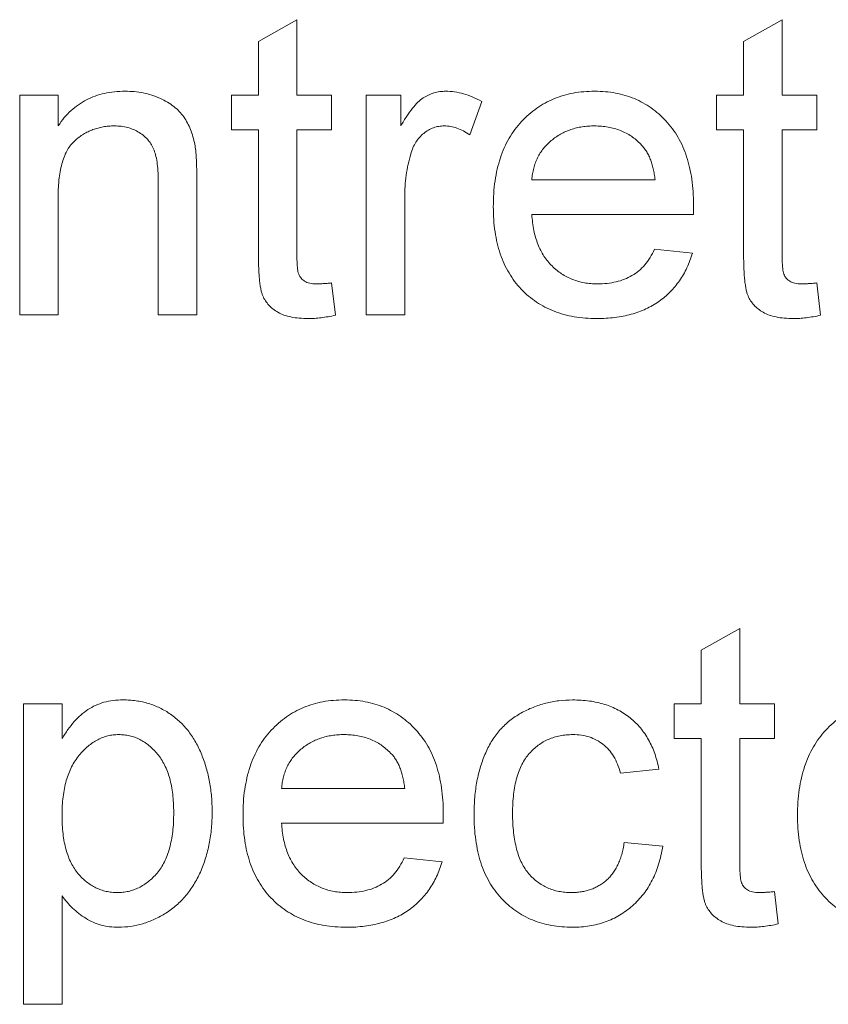
# Paper-space layout '_Back' of a CAD drawing. Units: millimetres. Extents: x -744 to 80, y -52 to 1931.
# Drawn here: x -495 to -489, y 473 to 480 of the extents above; entities that cross this region are included whole.
import ezdxf

# ---------------------------------------------------------------- set-up
doc = ezdxf.new("R2010")
doc.units = ezdxf.units.MM

psp = doc.layouts.new('_Back')

# ---------------------------------------------------------------- linework, layer by layer
at = {"color": 7, "linetype": 'Continuous', "lineweight": 15}
for p, q in [((-492.9105, 479.8763), (-492.6471, 480.0261)), ((-492.6471, 480.0261), (-492.6471, 479.5108)), ((-489.5915, 479.8763), (-489.3281, 480.0261)), ((-489.3281, 480.0261), (-489.3281, 479.5108)), ((-492.9105, 479.5108), (-492.9105, 479.8763)), ((-489.5915, 479.5108), (-489.5915, 479.8763)), ((-494.5437, 478.0093), (-494.5437, 479.5108)), ((-494.5437, 479.5108), (-494.2803, 479.5108)), ((-494.2803, 479.5108), (-494.2803, 479.3013)), ((-493.0949, 479.2737), (-493.0949, 479.5108)), ((-493.0949, 479.5108), (-492.9105, 479.5108)), ((-492.6471, 479.5108), (-492.41, 479.5108)), ((-492.41, 479.5108), (-492.41, 479.2737)), ((-492.173, 478.0093), (-492.173, 479.5108)), ((-492.173, 479.5108), (-491.9359, 479.5108)), ((-491.9359, 479.5108), (-491.9359, 479.3013)), ((-491.3827, 479.4668), (-491.465, 479.2384)), ((-489.7759, 479.2737), (-489.7759, 479.5108)), ((-489.7759, 479.5108), (-489.5915, 479.5108)), ((-489.3281, 479.5108), (-489.091, 479.5108)), ((-489.091, 479.5108), (-489.091, 479.2737)), ((-492.9105, 479.2737), (-493.0949, 479.2737)), ((-492.9105, 478.4312), (-492.9105, 479.2737)), ((-492.41, 479.2737), (-492.6471, 479.2737)), ((-492.6471, 479.2737), (-492.6471, 478.4218)), ((-489.5915, 479.2737), (-489.7759, 479.2737)), ((-489.5915, 478.4312), (-489.5915, 479.2737)), ((-489.3281, 479.2737), (-489.3281, 478.4218)), ((-489.091, 479.2737), (-489.3281, 479.2737)), ((-493.332, 478.928), (-493.332, 478.0093)), ((-491.0403, 478.9313), (-490.1973, 478.9313)), ((-493.5954, 478.0093), (-493.5954, 478.9058)), ((-494.2803, 478.8144), (-494.2803, 478.0093)), ((-491.9096, 478.807), (-491.9096, 478.0093)), ((-489.9352, 478.6942), (-491.0403, 478.6942)), ((-490.2002, 478.4572), (-489.9422, 478.4308)), ((-492.41, 478.2267), (-492.3837, 478.0056)), ((-489.091, 478.2267), (-489.0646, 478.0056)), ((-494.2803, 478.0093), (-494.5437, 478.0093)), ((-493.332, 478.0093), (-493.5954, 478.0093)), ((-491.9096, 478.0093), (-492.173, 478.0093)), ((-489.8812, 475.7153), (-489.6178, 475.8651)), ((-489.6178, 475.8651), (-489.6178, 475.3498)), ((-489.8812, 475.3498), (-489.8812, 475.7153)), ((-494.5174, 473.2952), (-494.5174, 475.3498)), ((-494.5174, 475.3498), (-494.254, 475.3498)), ((-494.254, 475.3498), (-494.254, 475.1115)), ((-490.0656, 475.1127), (-490.0656, 475.3498)), ((-490.0656, 475.3498), (-489.8812, 475.3498)), ((-489.6178, 475.3498), (-489.3807, 475.3498)), ((-489.3807, 475.3498), (-489.3807, 475.1127)), ((-489.8812, 475.1127), (-490.0656, 475.1127)), ((-489.8812, 474.2702), (-489.8812, 475.1127)), ((-489.3807, 475.1127), (-489.6178, 475.1127)), ((-489.6178, 475.1127), (-489.6178, 474.2608)), ((-490.171, 474.902), (-490.4344, 474.8757)), ((-492.7525, 474.7703), (-491.9096, 474.7703)), ((-491.6474, 474.5332), (-492.7525, 474.5332)), ((-490.4081, 474.4015), (-490.1447, 474.3752)), ((-491.9124, 474.2961), (-491.6544, 474.2698)), ((-489.3807, 474.0657), (-489.3544, 473.8446)), ((-494.254, 474.0368), (-494.254, 473.2952)), ((-494.254, 473.2952), (-494.5174, 473.2952))]:
    psp.add_line(p, q, dxfattribs=at)
for points, knots in [([(-494.2803, 479.3013), (-494.2667, 479.32), (-494.2401, 479.3567), (-494.1937, 479.4053), (-494.1425, 479.4459), (-494.0875, 479.4798), (-494.0274, 479.5053), (-493.9632, 479.5239), (-493.8945, 479.5352), (-493.8472, 479.5365), (-493.823, 479.5372)], [0, 0, 0, 0, 0.1289512, 0.2529725, 0.3733959, 0.4926376, 0.6126879, 0.7362759, 0.8650565, 1, 1, 1, 1]), ([(-493.823, 479.5372), (-493.8019, 479.5366), (-493.76, 479.5356), (-493.6987, 479.5264), (-493.64, 479.511), (-493.5846, 479.49), (-493.534, 479.4637), (-493.4887, 479.4345), (-493.4514, 479.3997), (-493.4204, 479.3617), (-493.3952, 479.3199), (-493.3742, 479.2747), (-493.3571, 479.2259), (-493.3495, 479.1917), (-493.3456, 479.1741)], [0, 0, 0, 0, 0.09645, 0.190682, 0.281885, 0.372981, 0.460286, 0.541495, 0.618093, 0.691476, 0.764762, 0.840053, 0.91821, 1, 1, 1, 1]), ([(-491.9359, 479.3013), (-491.9226, 479.3235), (-491.8981, 479.3645), (-491.8593, 479.4186), (-491.8224, 479.461), (-491.7852, 479.4912), (-491.748, 479.5121), (-491.71, 479.5265), (-491.6702, 479.5356), (-491.643, 479.5366), (-491.6293, 479.5372)], [0, 0, 0, 0, 0.189667, 0.351384, 0.488427, 0.600991, 0.701645, 0.800871, 0.898948, 1, 1, 1, 1]), ([(-491.6293, 479.5372), (-491.6089, 479.5363), (-491.5676, 479.5344), (-491.5057, 479.5203), (-491.4431, 479.4988), (-491.4032, 479.4776), (-491.3827, 479.4668)], [0, 0, 0, 0, 0.2357793, 0.4778964, 0.7321414, 1, 1, 1, 1]), ([(-491.3037, 478.7473), (-491.3032, 478.7778), (-491.3023, 478.837), (-491.2931, 478.9232), (-491.2778, 479.0041), (-491.2572, 479.08), (-491.2298, 479.1506), (-491.1964, 479.2158), (-491.1572, 479.2761), (-491.1118, 479.3304), (-491.0615, 479.3787), (-491.008, 479.4217), (-490.9502, 479.4571), (-490.8891, 479.4866), (-490.8243, 479.5092), (-490.7562, 479.5258), (-490.6841, 479.5352), (-490.6349, 479.5365), (-490.6098, 479.5372)], [0, 0, 0, 0, 0.077019, 0.149548, 0.218714, 0.284923, 0.348159, 0.409728, 0.469839, 0.529421, 0.588276, 0.64579, 0.702469, 0.75939, 0.816748, 0.875621, 0.936482, 1, 1, 1, 1]), ([(-490.6098, 479.5372), (-490.5854, 479.5365), (-490.5378, 479.5353), (-490.4681, 479.5255), (-490.4017, 479.5101), (-490.3387, 479.4879), (-490.2794, 479.4586), (-490.2232, 479.4237), (-490.1706, 479.3821), (-490.1217, 479.3344), (-490.0772, 479.2811), (-490.0387, 479.222), (-490.0061, 479.158), (-489.9797, 479.0886), (-489.9594, 479.0141), (-489.9446, 478.9345), (-489.9353, 478.8499), (-489.9344, 478.7917), (-489.9339, 478.7617)], [0, 0, 0, 0, 0.062833, 0.122965, 0.181629, 0.238832, 0.295294, 0.352167, 0.409491, 0.468424, 0.528358, 0.588554, 0.650248, 0.713671, 0.780262, 0.849536, 0.922652, 1, 1, 1, 1]), ([(-493.8963, 479.3001), (-493.9092, 479.2997), (-493.9345, 479.299), (-493.972, 479.2947), (-494.0077, 479.286), (-494.0426, 479.2758), (-494.0756, 479.2609), (-494.1075, 479.2437), (-494.138, 479.2229), (-494.1674, 479.1992), (-494.195, 479.171), (-494.2178, 479.1363), (-494.2371, 479.0964), (-494.2533, 479.051), (-494.2652, 478.9998), (-494.2742, 478.943), (-494.2796, 478.8805), (-494.28, 478.8371), (-494.2803, 478.8144)], [0, 0, 0, 0, 0.05474, 0.107494, 0.159432, 0.210592, 0.261398, 0.312429, 0.36439, 0.41773, 0.472461, 0.530716, 0.592905, 0.660261, 0.734487, 0.815792, 0.903972, 1, 1, 1, 1]), ([(-493.5954, 478.9058), (-493.5957, 478.9297), (-493.5961, 478.9742), (-493.6013, 479.0363), (-493.6099, 479.0889), (-493.6226, 479.133), (-493.64, 479.1706), (-493.6631, 479.2029), (-493.6914, 479.2318), (-493.7253, 479.2558), (-493.7632, 479.2756), (-493.8047, 479.2903), (-493.8496, 479.2984), (-493.8805, 479.2995), (-493.8963, 479.3001)], [0, 0, 0, 0, 0.125547, 0.234154, 0.327129, 0.405411, 0.474787, 0.543633, 0.613514, 0.686384, 0.761237, 0.837662, 0.916892, 1, 1, 1, 1]), ([(-491.6395, 479.3001), (-491.6522, 479.2994), (-491.6773, 479.2982), (-491.7139, 479.2883), (-491.7483, 479.272), (-491.7805, 479.2497), (-491.8092, 479.2215), (-491.8343, 479.1886), (-491.8547, 479.1503), (-491.864, 479.1223), (-491.8688, 479.1079)], [0, 0, 0, 0, 0.118293, 0.233566, 0.351037, 0.47256, 0.59757, 0.724644, 0.858166, 1, 1, 1, 1]), ([(-491.465, 479.2384), (-491.4793, 479.2479), (-491.5069, 479.2662), (-491.5511, 479.2856), (-491.5952, 479.298), (-491.6249, 479.2994), (-491.6395, 479.3001)], [0, 0, 0, 0, 0.273331, 0.527147, 0.767135, 1, 1, 1, 1]), ([(-490.611, 479.3001), (-490.6254, 479.2998), (-490.6536, 479.2991), (-490.6952, 479.2945), (-490.7351, 479.2868), (-490.7731, 479.2755), (-490.8095, 479.2617), (-490.844, 479.2441), (-490.8768, 479.2236), (-490.9078, 479.2002), (-490.9358, 479.1739), (-490.9614, 479.146), (-490.9827, 479.1151), (-491.0015, 479.0827), (-491.0162, 479.0477), (-491.0278, 479.0108), (-491.0361, 478.9718), (-491.0389, 478.9449), (-491.0403, 478.9313)], [0, 0, 0, 0, 0.068919, 0.134905, 0.199736, 0.262624, 0.324501, 0.385514, 0.447391, 0.509178, 0.570905, 0.630822, 0.690144, 0.749777, 0.809719, 0.870915, 0.934591, 1, 1, 1, 1]), ([(-490.2941, 479.1741), (-490.3044, 479.1843), (-490.3249, 479.2042), (-490.359, 479.23), (-490.3956, 479.2513), (-490.4341, 479.2697), (-490.4753, 479.2831), (-490.5184, 479.2931), (-490.5639, 479.2989), (-490.5951, 479.2997), (-490.611, 479.3001)], [0, 0, 0, 0, 0.123686, 0.244301, 0.364229, 0.486002, 0.608441, 0.73367, 0.863772, 1, 1, 1, 1]), ([(-493.3456, 479.1741), (-493.3444, 479.1677), (-493.3419, 479.1539), (-493.3397, 479.1313), (-493.3371, 479.1056), (-493.335, 479.0764), (-493.3341, 479.0439), (-493.3325, 479.0083), (-493.3325, 478.9693), (-493.3322, 478.9421), (-493.332, 478.928)], [0, 0, 0, 0, 0.079515, 0.17013, 0.275678, 0.394386, 0.526238, 0.669757, 0.828207, 1, 1, 1, 1]), ([(-490.1973, 478.9313), (-490.199, 478.9444), (-490.2022, 478.9699), (-490.2091, 479.0068), (-490.2182, 479.0412), (-490.2291, 479.0729), (-490.2425, 479.1021), (-490.2576, 479.1287), (-490.2745, 479.153), (-490.2876, 479.1672), (-490.2941, 479.1741)], [0, 0, 0, 0, 0.148165, 0.289694, 0.422377, 0.548462, 0.667394, 0.782966, 0.892721, 1, 1, 1, 1]), ([(-491.8688, 479.1079), (-491.8751, 479.0845), (-491.8878, 479.037), (-491.9001, 478.9632), (-491.9084, 478.8862), (-491.9091, 478.8338), (-491.9096, 478.807)], [0, 0, 0, 0, 0.2382595, 0.4837361, 0.736379, 1, 1, 1, 1]), ([(-490.5958, 477.983), (-490.6223, 477.9836), (-490.674, 477.9848), (-490.7494, 477.9946), (-490.8207, 478.01), (-490.888, 478.0318), (-490.9508, 478.0603), (-491.0093, 478.0953), (-491.0639, 478.136), (-491.1138, 478.1832), (-491.1589, 478.2358), (-491.1974, 478.2943), (-491.2308, 478.3572), (-491.2574, 478.4257), (-491.2784, 478.499), (-491.2929, 478.5774), (-491.3023, 478.6607), (-491.3032, 478.7179), (-491.3037, 478.7473)], [0, 0, 0, 0, 0.067351, 0.131314, 0.193071, 0.252502, 0.310705, 0.36793, 0.425461, 0.483425, 0.542044, 0.60113, 0.66102, 0.722853, 0.787414, 0.854497, 0.925345, 1, 1, 1, 1]), ([(-489.9339, 478.7617), (-489.934, 478.7524), (-489.9343, 478.7299), (-489.9349, 478.7074), (-489.9352, 478.6942)], [0, 0, 0, 0, 0.414608, 1, 1, 1, 1]), ([(-491.0403, 478.6942), (-491.0387, 478.6757), (-491.0358, 478.6394), (-491.0271, 478.5868), (-491.0153, 478.5375), (-490.9995, 478.4917), (-490.9808, 478.449), (-490.9578, 478.4101), (-490.9321, 478.3741), (-490.9025, 478.3419), (-490.8707, 478.3133), (-490.8365, 478.2881), (-490.8003, 478.2673), (-490.7623, 478.2498), (-490.7224, 478.2366), (-490.6806, 478.2272), (-490.6368, 478.2213), (-490.6069, 478.2205), (-490.5916, 478.2201)], [0, 0, 0, 0, 0.076546, 0.149754, 0.218882, 0.285099, 0.348766, 0.410233, 0.470857, 0.530387, 0.589538, 0.646884, 0.704289, 0.761368, 0.81848, 0.876944, 0.937289, 1, 1, 1, 1]), ([(-490.5916, 478.2201), (-490.5694, 478.2208), (-490.5263, 478.2223), (-490.464, 478.2324), (-490.407, 478.2503), (-490.3547, 478.2751), (-490.3073, 478.3079), (-490.266, 478.35), (-490.2292, 478.3999), (-490.2101, 478.4376), (-490.2002, 478.4572)], [0, 0, 0, 0, 0.137039, 0.265479, 0.386758, 0.503867, 0.62032, 0.739767, 0.865454, 1, 1, 1, 1]), ([(-492.5693, 477.983), (-492.5903, 477.9836), (-492.6301, 477.9847), (-492.6861, 477.9921), (-492.7348, 478.0056), (-492.7764, 478.0241), (-492.8109, 478.0476), (-492.84, 478.0743), (-492.8635, 478.1045), (-492.8791, 478.1328), (-492.8883, 478.1593), (-492.8943, 478.1839), (-492.899, 478.2136), (-492.9036, 478.2477), (-492.9068, 478.2868), (-492.9085, 478.3307), (-492.9105, 478.3793), (-492.9105, 478.4134), (-492.9105, 478.4312)], [0, 0, 0, 0, 0.094748, 0.179085, 0.254287, 0.32156, 0.3835, 0.441719, 0.499014, 0.5552, 0.586701, 0.62496, 0.669505, 0.721913, 0.780273, 0.846538, 0.919577, 1, 1, 1, 1]), ([(-492.6471, 478.4218), (-492.647, 478.4057), (-492.6468, 478.3767), (-492.6443, 478.338), (-492.6412, 478.3086), (-492.6347, 478.2819), (-492.6194, 478.2578), (-492.599, 478.2395), (-492.5783, 478.2291), (-492.5591, 478.2241), (-492.5372, 478.2208), (-492.5216, 478.2203), (-492.5134, 478.2201)], [0, 0, 0, 0, 0.169375, 0.305711, 0.409301, 0.481281, 0.592987, 0.704778, 0.766272, 0.835462, 0.913045, 1, 1, 1, 1]), ([(-489.9422, 478.4308), (-489.9474, 478.4134), (-489.9579, 478.3792), (-489.979, 478.3306), (-490.0022, 478.2845), (-490.0296, 478.2417), (-490.0597, 478.2016), (-490.093, 478.1642), (-490.1304, 478.1307), (-490.1703, 478.0995), (-490.2135, 478.0721), (-490.2596, 478.0479), (-490.3086, 478.0279), (-490.3604, 478.0113), (-490.4152, 477.9986), (-490.4729, 477.9899), (-490.5333, 477.9836), (-490.5746, 477.9832), (-490.5958, 477.983)], [0, 0, 0, 0, 0.063575, 0.125064, 0.184934, 0.244033, 0.302281, 0.360376, 0.418794, 0.477624, 0.537385, 0.597475, 0.659222, 0.722193, 0.787717, 0.855714, 0.926086, 1, 1, 1, 1]), ([(-489.2503, 477.983), (-489.2713, 477.9836), (-489.311, 477.9847), (-489.3671, 477.9921), (-489.4157, 478.0056), (-489.4573, 478.0241), (-489.4918, 478.0476), (-489.5209, 478.0743), (-489.5444, 478.1045), (-489.56, 478.1328), (-489.5692, 478.1593), (-489.5753, 478.1839), (-489.5799, 478.2136), (-489.5845, 478.2477), (-489.5878, 478.2868), (-489.5895, 478.3307), (-489.5914, 478.3793), (-489.5915, 478.4134), (-489.5915, 478.4312)], [0, 0, 0, 0, 0.094748, 0.179085, 0.254287, 0.32156, 0.3835, 0.441719, 0.499014, 0.5552, 0.586701, 0.62496, 0.669505, 0.721913, 0.780273, 0.846538, 0.919577, 1, 1, 1, 1]), ([(-489.3281, 478.4218), (-489.328, 478.4057), (-489.3278, 478.3767), (-489.3253, 478.338), (-489.3222, 478.3086), (-489.3156, 478.2819), (-489.3004, 478.2578), (-489.28, 478.2395), (-489.2593, 478.2291), (-489.2401, 478.2241), (-489.2181, 478.2208), (-489.2025, 478.2203), (-489.1943, 478.2201)], [0, 0, 0, 0, 0.169375, 0.305711, 0.409301, 0.481281, 0.592987, 0.704778, 0.766272, 0.835462, 0.913045, 1, 1, 1, 1]), ([(-492.5134, 478.2201), (-492.5064, 478.2202), (-492.4913, 478.2204), (-492.467, 478.2217), (-492.4395, 478.2237), (-492.4202, 478.2257), (-492.41, 478.2267)], [0, 0, 0, 0, 0.20274, 0.437539, 0.704573, 1, 1, 1, 1]), ([(-489.1943, 478.2201), (-489.1873, 478.2202), (-489.1722, 478.2204), (-489.1479, 478.2217), (-489.1205, 478.2237), (-489.1011, 478.2257), (-489.091, 478.2267)], [0, 0, 0, 0, 0.20274, 0.437539, 0.704573, 1, 1, 1, 1]), ([(-492.3837, 478.0056), (-492.4005, 478.0022), (-492.4331, 477.9954), (-492.481, 477.9887), (-492.526, 477.9836), (-492.5552, 477.9832), (-492.5693, 477.983)], [0, 0, 0, 0, 0.275333, 0.532913, 0.773608, 1, 1, 1, 1]), ([(-489.0646, 478.0056), (-489.0815, 478.0022), (-489.1141, 477.9954), (-489.1619, 477.9887), (-489.2069, 477.9836), (-489.2361, 477.9832), (-489.2503, 477.983)], [0, 0, 0, 0, 0.275333, 0.532913, 0.773608, 1, 1, 1, 1]), ([(-494.254, 475.1115), (-494.2408, 475.1325), (-494.2153, 475.1729), (-494.1724, 475.2274), (-494.1264, 475.273), (-494.0778, 475.3111), (-494.0245, 475.3402), (-493.9666, 475.3615), (-493.9033, 475.374), (-493.8593, 475.3754), (-493.8366, 475.3762)], [0, 0, 0, 0, 0.142734, 0.274956, 0.39849, 0.515177, 0.62981, 0.746853, 0.869328, 1, 1, 1, 1]), ([(-493.8366, 475.3762), (-493.8215, 475.3758), (-493.7916, 475.3752), (-493.7475, 475.3705), (-493.7045, 475.3632), (-493.6629, 475.3525), (-493.6229, 475.3385), (-493.5844, 475.3213), (-493.5469, 475.3018), (-493.511, 475.2786), (-493.4771, 475.2526), (-493.4446, 475.2248), (-493.4151, 475.1935), (-493.387, 475.1603), (-493.3614, 475.1244), (-493.3384, 475.0857), (-493.317, 475.0448), (-493.2918, 474.9866), (-493.265, 474.9102), (-493.2433, 474.8138), (-493.2291, 474.7134), (-493.2275, 474.645), (-493.2266, 474.6102)], [0, 0, 0, 0, 0.04121, 0.081481, 0.120996, 0.160043, 0.198525, 0.236577, 0.275095, 0.313831, 0.352844, 0.391585, 0.430509, 0.470104, 0.510101, 0.550744, 0.592943, 0.635861, 0.723833, 0.813378, 0.90519, 1, 1, 1, 1]), ([(-493.0159, 474.5863), (-493.0154, 474.6168), (-493.0145, 474.676), (-493.0053, 474.7622), (-492.99, 474.8431), (-492.9694, 474.919), (-492.942, 474.9896), (-492.9086, 475.0548), (-492.8694, 475.1151), (-492.824, 475.1694), (-492.7737, 475.2177), (-492.7202, 475.2607), (-492.6624, 475.2961), (-492.6014, 475.3256), (-492.5365, 475.3482), (-492.4684, 475.3648), (-492.3963, 475.3742), (-492.3471, 475.3755), (-492.322, 475.3762)], [0, 0, 0, 0, 0.077019, 0.149548, 0.218714, 0.284923, 0.348159, 0.409728, 0.469839, 0.529421, 0.588276, 0.64579, 0.702469, 0.75939, 0.816748, 0.875621, 0.936482, 1, 1, 1, 1]), ([(-492.322, 475.3762), (-492.2976, 475.3755), (-492.2501, 475.3743), (-492.1803, 475.3645), (-492.1139, 475.3491), (-492.0509, 475.3268), (-491.9916, 475.2976), (-491.9355, 475.2627), (-491.8828, 475.2211), (-491.8339, 475.1733), (-491.7894, 475.1201), (-491.7509, 475.061), (-491.7183, 474.997), (-491.6919, 474.9276), (-491.6716, 474.8531), (-491.6568, 474.7735), (-491.6476, 474.6889), (-491.6466, 474.6307), (-491.6461, 474.6007)], [0, 0, 0, 0, 0.062833, 0.122965, 0.181629, 0.238832, 0.295294, 0.352167, 0.409491, 0.468424, 0.528358, 0.588554, 0.650248, 0.713671, 0.780262, 0.849536, 0.922652, 1, 1, 1, 1]), ([(-491.4354, 474.5933), (-491.4352, 474.6131), (-491.4347, 474.6521), (-491.4309, 474.7096), (-491.4248, 474.7653), (-491.4161, 474.819), (-491.4052, 474.8709), (-491.391, 474.9206), (-491.375, 474.9686), (-491.3566, 475.0146), (-491.3357, 475.0585), (-491.3119, 475.0995), (-491.2853, 475.1376), (-491.2566, 475.1733), (-491.2247, 475.2058), (-491.1905, 475.2355), (-491.1537, 475.2624), (-491.1015, 475.294), (-491.0326, 475.3268), (-490.9455, 475.3555), (-490.8546, 475.3728), (-490.7928, 475.375), (-490.7616, 475.3762)], [0, 0, 0, 0, 0.05069, 0.100064, 0.147868, 0.194213, 0.239564, 0.283798, 0.326868, 0.369348, 0.410747, 0.451432, 0.490875, 0.5299, 0.568726, 0.607396, 0.646183, 0.685355, 0.76375, 0.841544, 0.919958, 1, 1, 1, 1]), ([(-490.7616, 475.3762), (-490.742, 475.3757), (-490.7035, 475.3749), (-490.6472, 475.3691), (-490.5935, 475.3597), (-490.5427, 475.3462), (-490.4944, 475.3289), (-490.4491, 475.3074), (-490.4065, 475.2822), (-490.3668, 475.2533), (-490.3302, 475.2209), (-490.2972, 475.1848), (-490.2672, 475.1458), (-490.2411, 475.1033), (-490.2176, 475.0578), (-490.1987, 475.0087), (-490.1822, 474.9567), (-490.1748, 474.9205), (-490.171, 474.902)], [0, 0, 0, 0, 0.070794, 0.13893, 0.203761, 0.267247, 0.328285, 0.388484, 0.447711, 0.506494, 0.565373, 0.623849, 0.682432, 0.742429, 0.8035, 0.866802, 0.932061, 1, 1, 1, 1]), ([(-489.2227, 474.5863), (-489.2222, 474.6168), (-489.2213, 474.676), (-489.2121, 474.7622), (-489.1968, 474.8431), (-489.1762, 474.919), (-489.1488, 474.9896), (-489.1154, 475.0548), (-489.0762, 475.1151), (-489.0308, 475.1694), (-488.9805, 475.2177), (-488.927, 475.2607), (-488.8692, 475.2961), (-488.8081, 475.3256), (-488.7433, 475.3482), (-488.6752, 475.3648), (-488.6031, 475.3742), (-488.5539, 475.3755), (-488.5288, 475.3762)], [0, 0, 0, 0, 0.077019, 0.149548, 0.218714, 0.284923, 0.348159, 0.409728, 0.469839, 0.529421, 0.588276, 0.64579, 0.702469, 0.75939, 0.816748, 0.875621, 0.936482, 1, 1, 1, 1]), ([(-493.8658, 475.1391), (-493.8785, 475.1387), (-493.9036, 475.138), (-493.9405, 475.1312), (-493.9762, 475.12), (-494.0105, 475.1041), (-494.0441, 475.0842), (-494.0767, 475.0599), (-494.1076, 475.0306), (-494.1376, 474.9976), (-494.1652, 474.9602), (-494.1892, 474.9187), (-494.2093, 474.8731), (-494.2258, 474.8235), (-494.2384, 474.7699), (-494.2472, 474.7124), (-494.2533, 474.6509), (-494.2538, 474.6086), (-494.254, 474.5867)], [0, 0, 0, 0, 0.050431, 0.099926, 0.149264, 0.199229, 0.250765, 0.304734, 0.360888, 0.420572, 0.482425, 0.545701, 0.611613, 0.680848, 0.753999, 0.831028, 0.912943, 1, 1, 1, 1]), ([(-493.4901, 474.6065), (-493.4903, 474.628), (-493.4908, 474.6698), (-493.4963, 474.7303), (-493.5049, 474.7867), (-493.5165, 474.839), (-493.5322, 474.8871), (-493.5516, 474.9309), (-493.5742, 474.9708), (-493.6003, 475.0062), (-493.6286, 475.0374), (-493.6585, 475.0644), (-493.6896, 475.0875), (-493.7223, 475.1063), (-493.756, 475.1214), (-493.7916, 475.1314), (-493.8283, 475.138), (-493.8532, 475.1387), (-493.8658, 475.1391)], [0, 0, 0, 0, 0.08861, 0.171872, 0.249514, 0.323013, 0.391883, 0.457305, 0.519728, 0.579877, 0.637793, 0.692521, 0.745785, 0.796592, 0.847119, 0.89765, 0.948016, 1, 1, 1, 1]), ([(-492.3232, 475.1391), (-492.3376, 475.1387), (-492.3658, 475.1381), (-492.4074, 475.1335), (-492.4473, 475.1258), (-492.4853, 475.1145), (-492.5217, 475.1007), (-492.5562, 475.0831), (-492.589, 475.0626), (-492.62, 475.0392), (-492.648, 475.0129), (-492.6737, 474.985), (-492.6949, 474.9541), (-492.7137, 474.9217), (-492.7284, 474.8867), (-492.7401, 474.8498), (-492.7483, 474.8108), (-492.7511, 474.7839), (-492.7525, 474.7703)], [0, 0, 0, 0, 0.068919, 0.134905, 0.199736, 0.262624, 0.324501, 0.385514, 0.447391, 0.509178, 0.570905, 0.630822, 0.690144, 0.749777, 0.809719, 0.870915, 0.934591, 1, 1, 1, 1]), ([(-492.0063, 475.0131), (-492.0166, 475.0232), (-492.0371, 475.0432), (-492.0712, 475.069), (-492.1079, 475.0903), (-492.1463, 475.1087), (-492.1875, 475.1221), (-492.2306, 475.1321), (-492.2761, 475.1378), (-492.3073, 475.1387), (-492.3232, 475.1391)], [0, 0, 0, 0, 0.1236858, 0.2443007, 0.3642288, 0.4860022, 0.6084408, 0.7336696, 0.8637723, 1, 1, 1, 1]), ([(-490.76, 475.1391), (-490.775, 475.1387), (-490.8042, 475.138), (-490.8469, 475.1315), (-490.8876, 475.1219), (-490.926, 475.1072), (-490.9625, 475.0891), (-490.9969, 475.0668), (-491.0287, 475.0401), (-491.0584, 475.0097), (-491.0855, 474.9748), (-491.109, 474.9352), (-491.1282, 474.8906), (-491.1442, 474.8417), (-491.157, 474.788), (-491.1658, 474.7295), (-491.1712, 474.6664), (-491.1717, 474.6228), (-491.172, 474.6003)], [0, 0, 0, 0, 0.058407, 0.114122, 0.168129, 0.221319, 0.273983, 0.326987, 0.380581, 0.435847, 0.4927, 0.552462, 0.615019, 0.681542, 0.753079, 0.829996, 0.912188, 1, 1, 1, 1]), ([(-490.4344, 474.8757), (-490.4405, 474.8965), (-490.4522, 474.9363), (-490.479, 474.9905), (-490.5125, 475.0364), (-490.5525, 475.074), (-490.5981, 475.103), (-490.6479, 475.1243), (-490.7026, 475.1369), (-490.7404, 475.1383), (-490.76, 475.1391)], [0, 0, 0, 0, 0.142716, 0.272954, 0.3965, 0.515511, 0.63267, 0.750593, 0.871256, 1, 1, 1, 1]), ([(-491.9096, 474.7703), (-491.9112, 474.7834), (-491.9145, 474.8089), (-491.9213, 474.8458), (-491.9304, 474.8802), (-491.9413, 474.9119), (-491.9547, 474.9411), (-491.9698, 474.9677), (-491.9867, 474.992), (-491.9998, 475.0061), (-492.0063, 475.0131)], [0, 0, 0, 0, 0.148165, 0.289694, 0.422377, 0.548462, 0.667394, 0.782966, 0.892721, 1, 1, 1, 1]), ([(-493.8765, 474.0591), (-493.8635, 474.0595), (-493.8376, 474.0603), (-493.7996, 474.0664), (-493.7633, 474.0774), (-493.7281, 474.0918), (-493.6949, 474.1111), (-493.6624, 474.1336), (-493.632, 474.1612), (-493.6026, 474.1924), (-493.5758, 474.2282), (-493.5527, 474.2689), (-493.5335, 474.3141), (-493.5173, 474.3637), (-493.5052, 474.418), (-493.4962, 474.4767), (-493.4908, 474.5401), (-493.4903, 474.5838), (-493.4901, 474.6065)], [0, 0, 0, 0, 0.0520731, 0.103097, 0.1533249, 0.2031365, 0.2541251, 0.3063677, 0.3606439, 0.4175741, 0.4770196, 0.5388033, 0.603778, 0.6728456, 0.7464086, 0.8256049, 0.9096558, 1, 1, 1, 1]), ([(-493.2266, 474.6102), (-493.2275, 474.5731), (-493.2292, 474.5005), (-493.2449, 474.3944), (-493.2703, 474.2939), (-493.2999, 474.2147), (-493.3283, 474.1551), (-493.3524, 474.1134), (-493.3783, 474.0743), (-493.4064, 474.0376), (-493.4374, 474.0041), (-493.4702, 473.9727), (-493.5054, 473.9441), (-493.5549, 473.9106), (-493.6195, 473.8755), (-493.7002, 473.8444), (-493.7832, 473.8257), (-493.8394, 473.8232), (-493.8675, 473.822)], [0, 0, 0, 0, 0.097922, 0.191639, 0.282502, 0.37113, 0.41456, 0.456758, 0.498059, 0.538353, 0.578616, 0.618595, 0.658262, 0.698158, 0.776463, 0.851692, 0.925888, 1, 1, 1, 1]), ([(-494.254, 474.5867), (-494.2537, 474.5649), (-494.2532, 474.5227), (-494.2477, 474.4617), (-494.2392, 474.4051), (-494.2274, 474.3529), (-494.2118, 474.3051), (-494.1929, 474.2616), (-494.1706, 474.2224), (-494.1447, 474.1878), (-494.116, 474.1579), (-494.0864, 474.1312), (-494.055, 474.1089), (-494.0223, 474.0905), (-493.9878, 474.0764), (-493.9519, 474.0667), (-493.9146, 474.0602), (-493.8893, 474.0594), (-493.8765, 474.0591)], [0, 0, 0, 0, 0.08984, 0.173759, 0.252048, 0.32508, 0.394029, 0.45878, 0.520013, 0.579323, 0.636061, 0.690475, 0.743136, 0.794214, 0.844878, 0.895855, 0.947393, 1, 1, 1, 1]), ([(-492.308, 473.822), (-492.3345, 473.8226), (-492.3862, 473.8238), (-492.4616, 473.8336), (-492.5329, 473.849), (-492.6002, 473.8708), (-492.663, 473.8993), (-492.7215, 473.9343), (-492.7761, 473.975), (-492.826, 474.0222), (-492.8711, 474.0748), (-492.9096, 474.1333), (-492.943, 474.1962), (-492.9696, 474.2647), (-492.9906, 474.338), (-493.0052, 474.4164), (-493.0145, 474.4997), (-493.0154, 474.5569), (-493.0159, 474.5863)], [0, 0, 0, 0, 0.067351, 0.131314, 0.193071, 0.252502, 0.310705, 0.36793, 0.425461, 0.483425, 0.542044, 0.60113, 0.66102, 0.722853, 0.787414, 0.854497, 0.925345, 1, 1, 1, 1]), ([(-491.6461, 474.6007), (-491.6463, 474.5914), (-491.6466, 474.5689), (-491.6471, 474.5464), (-491.6474, 474.5332)], [0, 0, 0, 0, 0.414608, 1, 1, 1, 1]), ([(-490.7612, 473.822), (-490.7859, 473.8227), (-490.8344, 473.824), (-490.9054, 473.833), (-490.9725, 473.8487), (-491.0358, 473.8706), (-491.0956, 473.8986), (-491.1513, 473.9335), (-491.2037, 473.9741), (-491.2517, 474.021), (-491.2951, 474.0738), (-491.3326, 474.1323), (-491.365, 474.1959), (-491.3907, 474.2652), (-491.4109, 474.3396), (-491.4251, 474.4195), (-491.4338, 474.5046), (-491.4349, 474.5632), (-491.4354, 474.5933)], [0, 0, 0, 0, 0.06395, 0.125495, 0.184553, 0.242023, 0.298544, 0.354978, 0.411633, 0.469612, 0.528372, 0.587935, 0.649204, 0.712555, 0.778766, 0.848384, 0.922231, 1, 1, 1, 1]), ([(-491.172, 474.6003), (-491.1717, 474.5774), (-491.1713, 474.5333), (-491.1657, 474.4695), (-491.1574, 474.4104), (-491.1449, 474.3563), (-491.13, 474.3066), (-491.1106, 474.2621), (-491.088, 474.2222), (-491.0618, 474.1873), (-491.0328, 474.1571), (-491.0013, 474.1312), (-490.9683, 474.1085), (-490.9327, 474.0905), (-490.895, 474.0763), (-490.8552, 474.0666), (-490.8134, 474.0602), (-490.7848, 474.0594), (-490.7703, 474.0591)], [0, 0, 0, 0, 0.0899636, 0.1731952, 0.2510338, 0.3239352, 0.3910489, 0.4544813, 0.5140659, 0.5706136, 0.6250817, 0.6782456, 0.7302261, 0.7822512, 0.8345682, 0.8878602, 0.9428503, 1, 1, 1, 1]), ([(-488.5148, 473.822), (-488.5413, 473.8226), (-488.593, 473.8238), (-488.6684, 473.8336), (-488.7397, 473.849), (-488.807, 473.8708), (-488.8698, 473.8993), (-488.9283, 473.9343), (-488.9829, 473.975), (-489.0328, 474.0222), (-489.0779, 474.0748), (-489.1164, 474.1333), (-489.1498, 474.1962), (-489.1764, 474.2647), (-489.1974, 474.338), (-489.2119, 474.4164), (-489.2213, 474.4997), (-489.2222, 474.5569), (-489.2227, 474.5863)], [0, 0, 0, 0, 0.067351, 0.131314, 0.193071, 0.252502, 0.310705, 0.36793, 0.425461, 0.483425, 0.542044, 0.60113, 0.66102, 0.722853, 0.787414, 0.854497, 0.925345, 1, 1, 1, 1]), ([(-492.7525, 474.5332), (-492.751, 474.5147), (-492.748, 474.4784), (-492.7393, 474.4258), (-492.7275, 474.3764), (-492.7117, 474.3307), (-492.6931, 474.288), (-492.67, 474.2491), (-492.6443, 474.2131), (-492.6147, 474.1809), (-492.5829, 474.1522), (-492.5488, 474.1271), (-492.5125, 474.1063), (-492.4745, 474.0888), (-492.4346, 474.0756), (-492.3928, 474.0662), (-492.349, 474.0603), (-492.3191, 474.0595), (-492.3039, 474.0591)], [0, 0, 0, 0, 0.076546, 0.149754, 0.218882, 0.285099, 0.348766, 0.410233, 0.470857, 0.530387, 0.589538, 0.646884, 0.704289, 0.761368, 0.81848, 0.876944, 0.937289, 1, 1, 1, 1]), ([(-490.7703, 474.0591), (-490.7586, 474.0593), (-490.7356, 474.0596), (-490.7017, 474.064), (-490.6694, 474.0704), (-490.6384, 474.0795), (-490.6092, 474.0916), (-490.5812, 474.106), (-490.5546, 474.1229), (-490.53, 474.1428), (-490.5065, 474.1649), (-490.4862, 474.1907), (-490.4674, 474.2189), (-490.451, 474.2499), (-490.4365, 474.2837), (-490.4249, 474.3205), (-490.4146, 474.3599), (-490.4103, 474.3873), (-490.4081, 474.4015)], [0, 0, 0, 0, 0.063436, 0.125047, 0.185165, 0.242744, 0.299945, 0.356986, 0.413675, 0.470983, 0.529005, 0.58841, 0.649227, 0.712623, 0.77912, 0.848934, 0.922015, 1, 1, 1, 1]), ([(-490.1447, 474.3752), (-490.1483, 474.3541), (-490.1555, 474.3127), (-490.1717, 474.2529), (-490.1917, 474.1966), (-490.2159, 474.1437), (-490.2436, 474.0944), (-490.2756, 474.0487), (-490.3116, 474.0065), (-490.3513, 473.968), (-490.3944, 473.9339), (-490.4395, 473.9035), (-490.4876, 473.8785), (-490.5377, 473.8577), (-490.5902, 473.8417), (-490.6451, 473.8301), (-490.7025, 473.8236), (-490.7414, 473.8225), (-490.7612, 473.822)], [0, 0, 0, 0, 0.070393, 0.138268, 0.204039, 0.267151, 0.3295, 0.390196, 0.450797, 0.511856, 0.572004, 0.631682, 0.690926, 0.750109, 0.810163, 0.871602, 0.93485, 1, 1, 1, 1]), ([(-491.6544, 474.2698), (-491.6597, 474.2524), (-491.6701, 474.2182), (-491.6912, 474.1696), (-491.7144, 474.1234), (-491.7418, 474.0807), (-491.7719, 474.0405), (-491.8053, 474.0032), (-491.8426, 473.9696), (-491.8825, 473.9385), (-491.9257, 473.9111), (-491.9718, 473.8869), (-492.0208, 473.8669), (-492.0726, 473.8503), (-492.1274, 473.8376), (-492.1851, 473.8288), (-492.2455, 473.8226), (-492.2868, 473.8222), (-492.308, 473.822)], [0, 0, 0, 0, 0.063575, 0.125064, 0.184934, 0.244033, 0.302281, 0.360376, 0.418794, 0.477624, 0.537385, 0.597475, 0.659222, 0.722193, 0.787717, 0.855714, 0.926086, 1, 1, 1, 1]), ([(-492.3039, 474.0591), (-492.2816, 474.0598), (-492.2385, 474.0613), (-492.1762, 474.0714), (-492.1192, 474.0893), (-492.0669, 474.1141), (-492.0195, 474.1469), (-491.9782, 474.189), (-491.9414, 474.2389), (-491.9223, 474.2766), (-491.9124, 474.2961)], [0, 0, 0, 0, 0.137039, 0.2654792, 0.3867576, 0.5038673, 0.6203205, 0.7397674, 0.8654537, 1, 1, 1, 1]), ([(-489.54, 473.822), (-489.561, 473.8226), (-489.6008, 473.8237), (-489.6568, 473.8311), (-489.7055, 473.8446), (-489.7471, 473.8631), (-489.7816, 473.8866), (-489.8107, 473.9133), (-489.8342, 473.9435), (-489.8498, 473.9718), (-489.859, 473.9983), (-489.865, 474.0229), (-489.8697, 474.0526), (-489.8743, 474.0867), (-489.8775, 474.1258), (-489.8792, 474.1696), (-489.8812, 474.2183), (-489.8812, 474.2524), (-489.8812, 474.2702)], [0, 0, 0, 0, 0.094748, 0.179085, 0.254287, 0.32156, 0.3835, 0.441719, 0.499014, 0.5552, 0.586701, 0.62496, 0.669505, 0.721913, 0.780273, 0.846538, 0.919577, 1, 1, 1, 1]), ([(-489.6178, 474.2608), (-489.6177, 474.2447), (-489.6175, 474.2157), (-489.615, 474.177), (-489.6119, 474.1476), (-489.6054, 474.1209), (-489.5901, 474.0968), (-489.5697, 474.0785), (-489.549, 474.0681), (-489.5298, 474.0631), (-489.5079, 474.0598), (-489.4923, 474.0593), (-489.4841, 474.0591)], [0, 0, 0, 0, 0.169375, 0.305711, 0.409301, 0.481281, 0.592987, 0.704778, 0.766272, 0.835462, 0.913045, 1, 1, 1, 1]), ([(-489.4841, 474.0591), (-489.4771, 474.0592), (-489.462, 474.0594), (-489.4377, 474.0607), (-489.4102, 474.0627), (-489.3909, 474.0647), (-489.3807, 474.0657)], [0, 0, 0, 0, 0.20274, 0.437539, 0.704573, 1, 1, 1, 1]), ([(-493.8675, 473.822), (-493.8879, 473.8226), (-493.9277, 473.8238), (-493.9858, 473.8361), (-494.0409, 473.8546), (-494.0919, 473.882), (-494.1391, 473.9144), (-494.182, 473.9512), (-494.2209, 473.9917), (-494.2429, 474.0218), (-494.254, 474.0368)], [0, 0, 0, 0, 0.1325626, 0.2593306, 0.3851493, 0.5103183, 0.6350556, 0.7574348, 0.8782231, 1, 1, 1, 1]), ([(-489.3544, 473.8446), (-489.3712, 473.8412), (-489.4038, 473.8344), (-489.4517, 473.8277), (-489.4967, 473.8226), (-489.5259, 473.8222), (-489.54, 473.822)], [0, 0, 0, 0, 0.2753333, 0.5329133, 0.773608, 1, 1, 1, 1])]:
    psp.add_open_spline(points, degree=3, knots=knots, dxfattribs=at)

doc.saveas('drawing.dxf')
